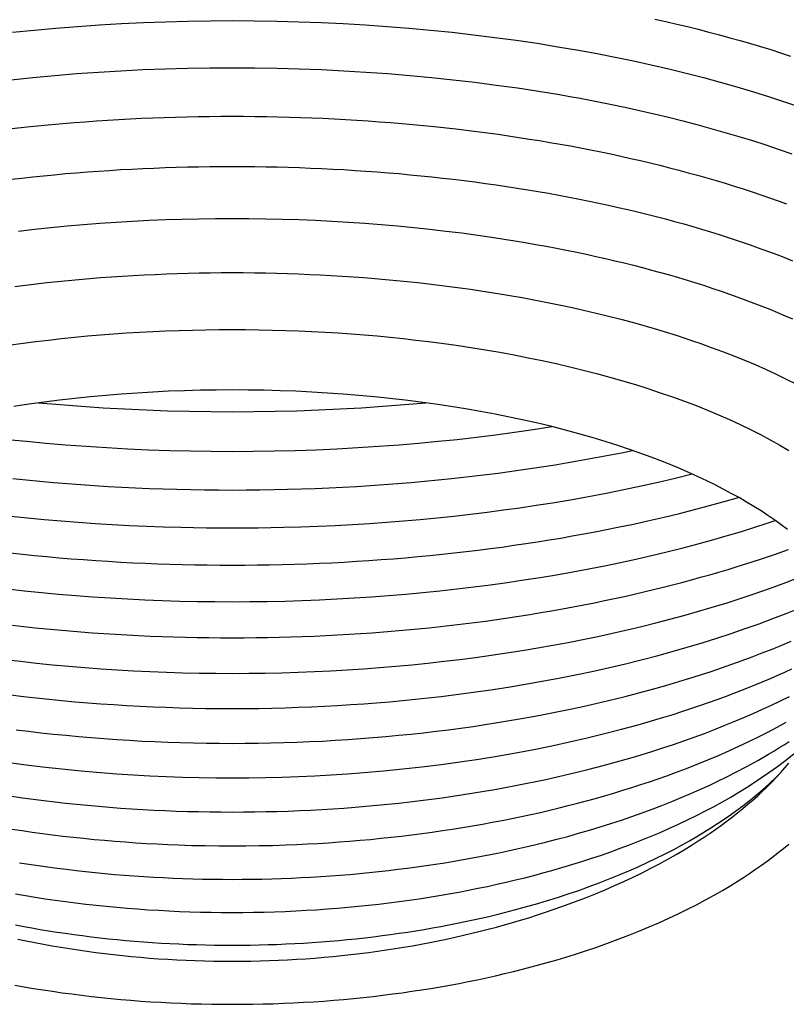
# Model space of a CAD drawing. Units: millimetres. Extents: x -149 to 647, y -1356 to 153.
# Drawn here: x -33 to 87, y -1356 to -1200 of the extents above; entities that cross this region are included whole.
import ezdxf

# ---------------------------------------------------------------- set-up
doc = ezdxf.new("R2010")
doc.units = ezdxf.units.MM
doc.layers.add('Graypants_Hive12', color=36, linetype='Continuous', true_color=0x874900)

msp = doc.modelspace()

# ---------------------------------------------------------------- linework, layer by layer
at = {"layer": 'Graypants_Hive12'}
for points in [[(-34.62, -1202.41), (-31.22, -1202.06), (-27.8, -1201.75), (-24.37, -1201.48), (-20.92, -1201.24), (-17.46, -1201.04), (-13.98, -1200.87), (-10.5, -1200.74), (-7, -1200.65), (-3.5, -1200.6), (0, -1200.58), (3.5, -1200.6), (7, -1200.65), (10.5, -1200.74), (13.98, -1200.87), (17.46, -1201.04), (20.92, -1201.24), (24.37, -1201.48), (27.8, -1201.75), (31.22, -1202.06), (34.62, -1202.41), (38, -1202.79), (41.36, -1203.21), (44.69, -1203.66), (48, -1204.15), (51.29, -1204.68), (54.54, -1205.24), (57.45, -1205.77), (60.32, -1206.34), (63.16, -1206.92), (65.97, -1207.54), (68.74, -1208.18), (71.48, -1208.85), (74.19, -1209.55), (76.85, -1210.27), (79.48, -1211.01), (82.07, -1211.79), (84.62, -1212.58), (87.13, -1213.41), (89.59, -1214.25)], [(66.56, -1200.32), (68.28, -1200.71), (70, -1201.11), (71.7, -1201.52), (73.38, -1201.94), (75.06, -1202.37), (76.72, -1202.81), (78.36, -1203.26), (79.99, -1203.71), (81.61, -1204.18), (83.21, -1204.66), (84.79, -1205.15), (86.36, -1205.64), (87.92, -1206.15)], [(-34.81, -1209.89), (-31.39, -1209.53), (-27.96, -1209.21), (-24.51, -1208.93), (-21.04, -1208.68), (-17.56, -1208.47), (-14.06, -1208.3), (-10.56, -1208.17), (-7.05, -1208.07), (-3.53, -1208.01), (0, -1207.99), (3.53, -1208.01), (7.05, -1208.07), (10.56, -1208.17), (14.06, -1208.3), (17.56, -1208.47), (21.04, -1208.68), (24.51, -1208.93), (27.96, -1209.21), (31.39, -1209.53), (34.81, -1209.89), (38.2, -1210.29), (41.57, -1210.72), (43.24, -1210.95), (44.91, -1211.19), (46.58, -1211.44), (48.23, -1211.7), (49.88, -1211.96), (51.52, -1212.24), (53.16, -1212.53), (54.78, -1212.82), (57.16, -1213.27), (59.51, -1213.74), (61.84, -1214.22), (64.15, -1214.73), (66.44, -1215.25), (68.7, -1215.8), (70.94, -1216.36), (73.15, -1216.94), (75.39, -1217.55), (77.59, -1218.18), (79.76, -1218.82), (81.91, -1219.49), (84.02, -1220.17), (86.1, -1220.87), (88.14, -1221.58)], [(-35.19, -1217.64), (-31.82, -1217.27), (-28.43, -1216.94), (-26.68, -1216.78), (-24.92, -1216.64), (-23.16, -1216.5), (-21.39, -1216.37), (-19.62, -1216.26), (-17.85, -1216.15), (-16.07, -1216.05), (-14.29, -1215.97), (-12.51, -1215.89), (-10.73, -1215.83), (-8.95, -1215.77), (-7.16, -1215.72), (-5.37, -1215.69), (-3.58, -1215.66), (-1.79, -1215.65), (0, -1215.64), (1.79, -1215.65), (3.58, -1215.66), (5.37, -1215.69), (7.16, -1215.72), (8.95, -1215.77), (10.73, -1215.83), (12.51, -1215.89), (14.29, -1215.97), (16.07, -1216.05), (17.85, -1216.15), (19.62, -1216.26), (21.39, -1216.37), (23.16, -1216.5), (24.92, -1216.64), (26.68, -1216.78), (28.43, -1216.94), (31.82, -1217.27), (35.19, -1217.64), (38.53, -1218.05), (40.2, -1218.27), (41.85, -1218.49), (43.5, -1218.73), (45.14, -1218.97), (46.78, -1219.23), (48.4, -1219.49), (50.02, -1219.76), (51.63, -1220.04), (53.24, -1220.33), (54.83, -1220.63), (56.43, -1220.94), (58.02, -1221.26), (59.6, -1221.59), (61.17, -1221.93), (62.72, -1222.28), (64.27, -1222.63), (65.8, -1223), (67.32, -1223.37), (68.83, -1223.75), (70.33, -1224.14), (71.82, -1224.54), (73.29, -1224.94), (74.75, -1225.36), (76.2, -1225.78), (77.63, -1226.21), (79.05, -1226.65), (80.46, -1227.1), (81.85, -1227.55), (83.23, -1228.01), (84.6, -1228.48), (85.95, -1228.96), (87.28, -1229.45)], [(-34.81, -1225.58), (-33.11, -1225.38), (-31.41, -1225.19), (-29.7, -1225.02), (-27.98, -1224.85), (-26.26, -1224.69), (-24.53, -1224.55), (-22.8, -1224.41), (-21.06, -1224.28), (-19.33, -1224.17), (-17.58, -1224.06), (-15.84, -1223.96), (-14.09, -1223.88), (-12.33, -1223.8), (-10.58, -1223.73), (-8.82, -1223.68), (-7.06, -1223.63), (-5.3, -1223.59), (-3.53, -1223.57), (-1.77, -1223.55), (0, -1223.55), (1.77, -1223.55), (3.53, -1223.57), (5.3, -1223.59), (7.06, -1223.63), (8.82, -1223.68), (10.58, -1223.73), (12.33, -1223.8), (14.09, -1223.88), (15.84, -1223.96), (17.58, -1224.06), (19.33, -1224.17), (21.06, -1224.28), (22.8, -1224.41), (24.53, -1224.55), (26.26, -1224.69), (27.98, -1224.85), (29.7, -1225.02), (31.41, -1225.19), (33.11, -1225.38), (34.81, -1225.58), (36.51, -1225.78), (38.19, -1226), (39.87, -1226.23), (41.55, -1226.46), (43.21, -1226.71), (44.87, -1226.96), (46.53, -1227.23), (48.17, -1227.51), (49.81, -1227.79), (51.43, -1228.09), (53.05, -1228.39), (54.66, -1228.7), (56.21, -1229.02), (57.75, -1229.34), (59.27, -1229.67), (60.79, -1230.01), (62.3, -1230.36), (63.79, -1230.71), (65.27, -1231.08), (66.74, -1231.45), (68.2, -1231.83), (69.65, -1232.22), (71.09, -1232.62), (72.51, -1233.03), (73.92, -1233.44), (75.32, -1233.87), (76.7, -1234.3), (78.08, -1234.74), (79.83, -1235.32), (81.56, -1235.91), (83.26, -1236.52), (84.94, -1237.14), (86.59, -1237.77), (88.22, -1238.42)], [(-33.65, -1233.73), (-31.12, -1233.44), (-28.58, -1233.17), (-26.02, -1232.92), (-23.45, -1232.7), (-20.87, -1232.5), (-18.29, -1232.32), (-15.69, -1232.17), (-13.09, -1232.04), (-10.48, -1231.94), (-7.87, -1231.85), (-5.25, -1231.79), (-2.62, -1231.76), (0, -1231.75), (2.62, -1231.76), (5.25, -1231.79), (7.87, -1231.85), (10.48, -1231.94), (13.09, -1232.04), (15.69, -1232.17), (18.29, -1232.32), (20.87, -1232.5), (23.45, -1232.7), (26.02, -1232.92), (28.58, -1233.17), (31.12, -1233.44), (33.65, -1233.73), (36.17, -1234.04), (38.68, -1234.38), (41.17, -1234.74), (42.83, -1235), (44.49, -1235.26), (46.14, -1235.54), (47.79, -1235.83), (49.42, -1236.12), (51.04, -1236.43), (52.65, -1236.75), (54.25, -1237.07), (55.76, -1237.39), (57.27, -1237.72), (58.76, -1238.06), (60.24, -1238.41), (61.7, -1238.76), (63.16, -1239.12), (64.6, -1239.5), (66.04, -1239.88), (67.46, -1240.27), (68.86, -1240.66), (70.25, -1241.07), (71.63, -1241.48), (73, -1241.91), (74.35, -1242.34), (75.69, -1242.77), (77.01, -1243.22), (78.32, -1243.67), (79.61, -1244.14), (80.89, -1244.61), (82.15, -1245.09), (83.4, -1245.57), (84.63, -1246.06), (85.85, -1246.57), (87.05, -1247.07), (88.23, -1247.59)], [(-34.22, -1242.45), (-32.56, -1242.24), (-30.89, -1242.05), (-29.21, -1241.86), (-27.53, -1241.68), (-25.84, -1241.51), (-24.14, -1241.35), (-22.44, -1241.21), (-20.74, -1241.07), (-19.03, -1240.95), (-17.31, -1240.83), (-15.59, -1240.73), (-13.87, -1240.64), (-12.15, -1240.56), (-10.42, -1240.48), (-8.69, -1240.42), (-6.95, -1240.38), (-5.22, -1240.34), (-3.48, -1240.31), (-1.74, -1240.29), (0, -1240.29), (1.74, -1240.29), (3.48, -1240.31), (5.22, -1240.34), (6.95, -1240.38), (8.69, -1240.42), (10.42, -1240.48), (12.15, -1240.56), (13.87, -1240.64), (15.59, -1240.73), (17.31, -1240.83), (19.03, -1240.95), (20.74, -1241.07), (22.44, -1241.21), (24.14, -1241.35), (25.84, -1241.51), (27.53, -1241.68), (29.21, -1241.86), (30.89, -1242.05), (32.56, -1242.24), (34.22, -1242.45), (35.88, -1242.68), (37.53, -1242.91), (39.17, -1243.15), (40.8, -1243.4), (42.43, -1243.66), (44.04, -1243.94), (45.65, -1244.22), (47.25, -1244.51), (48.84, -1244.82), (50.42, -1245.13), (51.99, -1245.46), (53.55, -1245.79), (56.2, -1246.39), (58.82, -1247.02), (61.4, -1247.68), (63.93, -1248.37), (66.43, -1249.09), (67.66, -1249.46), (68.88, -1249.83), (70.08, -1250.22), (71.28, -1250.61), (72.46, -1251.01), (73.63, -1251.41), (75.44, -1252.06), (77.22, -1252.72), (78.96, -1253.39), (80.66, -1254.09), (82.33, -1254.79), (83.97, -1255.51), (85.56, -1256.25), (87.12, -1257), (88.65, -1257.76)], [(-35.27, -1251.73), (-32.94, -1251.41), (-30.93, -1251.15), (-28.92, -1250.91), (-26.9, -1250.68), (-24.86, -1250.47), (-22.82, -1250.27), (-20.77, -1250.1), (-18.72, -1249.94), (-16.66, -1249.79), (-14.59, -1249.67), (-12.52, -1249.56), (-10.44, -1249.46), (-8.36, -1249.39), (-6.27, -1249.33), (-4.18, -1249.29), (-2.09, -1249.26), (0, -1249.25), (2.09, -1249.26), (4.18, -1249.29), (6.27, -1249.33), (8.36, -1249.39), (10.44, -1249.46), (12.52, -1249.56), (14.59, -1249.67), (16.66, -1249.79), (18.72, -1249.94), (20.77, -1250.1), (22.82, -1250.27), (24.86, -1250.47), (26.9, -1250.68), (28.92, -1250.91), (30.93, -1251.15), (32.94, -1251.41), (35.27, -1251.73), (37.58, -1252.08), (39.87, -1252.45), (42.14, -1252.84), (44.39, -1253.26), (46.62, -1253.69), (48.82, -1254.15), (51, -1254.63), (53.15, -1255.13), (55.27, -1255.65), (57.37, -1256.19), (59.44, -1256.75), (61.48, -1257.33), (63.48, -1257.94), (65.46, -1258.56), (67.41, -1259.21), (69.32, -1259.87), (71.2, -1260.55), (73.03, -1261.25), (74.82, -1261.97), (76.58, -1262.7), (78.29, -1263.45), (79.96, -1264.22), (81.59, -1265.01), (83.17, -1265.81), (84.72, -1266.62), (86.22, -1267.46), (87.67, -1268.3)], [(87.45, -1280.76), (86.45, -1280.02), (85.42, -1279.29), (84.36, -1278.56), (83.27, -1277.84), (82.14, -1277.14), (80.98, -1276.44), (79.8, -1275.75), (78.58, -1275.07), (77.32, -1274.4), (76.04, -1273.75), (74.72, -1273.1), (73.38, -1272.46), (72, -1271.84), (70.23, -1271.07), (68.41, -1270.32), (66.55, -1269.59), (64.65, -1268.89), (62.72, -1268.2), (60.74, -1267.54), (58.73, -1266.9), (56.68, -1266.28), (54.59, -1265.68), (52.47, -1265.11), (50.32, -1264.55), (48.13, -1264.03), (45.91, -1263.52), (43.67, -1263.04), (41.39, -1262.59), (39.08, -1262.15), (36.75, -1261.75), (34.4, -1261.37), (32.03, -1261.01), (29.64, -1260.68), (27.23, -1260.38), (24.81, -1260.1), (22.38, -1259.85), (19.93, -1259.63), (17.47, -1259.43), (14.99, -1259.26), (12.51, -1259.11), (10.02, -1258.99), (7.52, -1258.9), (5.02, -1258.83), (2.51, -1258.79), (0, -1258.78), (-2.51, -1258.79), (-5.02, -1258.83), (-7.52, -1258.9), (-10.02, -1258.99), (-12.51, -1259.11), (-14.99, -1259.26), (-17.47, -1259.43), (-19.93, -1259.63), (-22.38, -1259.85), (-24.81, -1260.1), (-27.23, -1260.38), (-29.64, -1260.68), (-32.03, -1261.01), (-34.4, -1261.37)], [(-30.49, -1260.8), (-27.11, -1261.09), (-23.73, -1261.35), (-20.34, -1261.58), (-16.96, -1261.77), (-13.57, -1261.92), (-10.18, -1262.04), (-6.78, -1262.13), (-3.39, -1262.18), (0, -1262.2), (3.39, -1262.18), (6.78, -1262.13), (10.18, -1262.04), (13.57, -1261.92), (16.96, -1261.77), (20.34, -1261.58), (23.73, -1261.35), (27.11, -1261.09), (30.49, -1260.8)], [(-35.44, -1266.56), (-32.4, -1266.87), (-29.34, -1267.16), (-26.27, -1267.42), (-23.02, -1267.66), (-19.75, -1267.87), (-16.48, -1268.05), (-13.19, -1268.19), (-9.9, -1268.3), (-6.6, -1268.38), (-3.3, -1268.43), (0, -1268.45), (3.3, -1268.43), (6.6, -1268.38), (9.9, -1268.3), (13.19, -1268.19), (16.48, -1268.05), (19.75, -1267.87), (23.02, -1267.66), (26.27, -1267.42), (29.34, -1267.16), (32.4, -1266.87), (35.44, -1266.56), (38.46, -1266.21), (41.46, -1265.84), (44.44, -1265.44), (47.4, -1265.02), (50.34, -1264.56)], [(-34.55, -1272.74), (-32.43, -1272.95), (-30.3, -1273.16), (-28.16, -1273.35), (-26.02, -1273.53), (-23.87, -1273.69), (-21.72, -1273.84), (-19.56, -1273.97), (-17.4, -1274.09), (-15.24, -1274.2), (-13.07, -1274.29), (-10.9, -1274.37), (-8.72, -1274.43), (-6.54, -1274.48), (-4.36, -1274.52), (-2.18, -1274.54), (0, -1274.55), (2.18, -1274.54), (4.36, -1274.52), (6.54, -1274.48), (8.72, -1274.43), (10.9, -1274.37), (13.07, -1274.29), (15.24, -1274.2), (17.4, -1274.09), (19.56, -1273.97), (21.72, -1273.84), (23.87, -1273.69), (26.02, -1273.53), (28.16, -1273.35), (30.3, -1273.16), (32.43, -1272.95), (34.55, -1272.74), (36.39, -1272.54), (38.22, -1272.32), (40.04, -1272.1), (41.86, -1271.87), (43.67, -1271.63), (45.47, -1271.38), (47.27, -1271.11), (49.05, -1270.84), (50.83, -1270.56), (52.6, -1270.27), (54.36, -1269.96), (56.11, -1269.65), (57.85, -1269.33), (59.58, -1269), (61.3, -1268.66), (63.01, -1268.3)], [(-34.89, -1278.64), (-32.25, -1278.92), (-29.61, -1279.17), (-26.95, -1279.4), (-24.28, -1279.61), (-21.61, -1279.8), (-18.92, -1279.97), (-16.23, -1280.11), (-13.53, -1280.24), (-10.82, -1280.34), (-8.11, -1280.41), (-6.08, -1280.46), (-4.06, -1280.49), (-2.03, -1280.51), (0, -1280.51), (2.03, -1280.51), (4.06, -1280.49), (6.08, -1280.46), (8.11, -1280.41), (10.82, -1280.34), (13.53, -1280.24), (16.23, -1280.11), (18.92, -1279.97), (21.61, -1279.8), (24.28, -1279.61), (26.95, -1279.4), (29.61, -1279.17), (32.25, -1278.92), (34.89, -1278.64), (37.51, -1278.35), (40.12, -1278.03), (42.72, -1277.69), (45.3, -1277.33), (47.87, -1276.95), (50.42, -1276.54), (53.27, -1276.07), (56.08, -1275.56), (58.88, -1275.03), (61.64, -1274.48), (64.38, -1273.9), (67.08, -1273.3), (69.76, -1272.67), (72.41, -1272.02)], [(-34.95, -1284.46), (-33.05, -1284.67), (-31.14, -1284.86), (-29.22, -1285.04), (-27.3, -1285.22), (-25.37, -1285.37), (-23.44, -1285.52), (-21.5, -1285.66), (-19.56, -1285.78), (-17.62, -1285.9), (-15.67, -1286), (-13.72, -1286.08), (-11.76, -1286.16), (-9.81, -1286.23), (-7.85, -1286.28), (-5.89, -1286.32), (-3.93, -1286.35), (-1.96, -1286.37), (0, -1286.38), (1.96, -1286.37), (3.93, -1286.35), (5.89, -1286.32), (7.85, -1286.28), (9.81, -1286.23), (11.76, -1286.16), (13.72, -1286.08), (15.67, -1286), (17.62, -1285.9), (19.56, -1285.78), (21.5, -1285.66), (23.44, -1285.52), (25.37, -1285.37), (27.3, -1285.22), (29.22, -1285.04), (31.14, -1284.86), (33.05, -1284.67), (34.95, -1284.46), (36.85, -1284.24), (38.74, -1284.02), (40.62, -1283.78), (42.5, -1283.53), (44.36, -1283.26), (46.22, -1282.99), (48.07, -1282.71), (49.91, -1282.41), (51.73, -1282.11), (53.55, -1281.79), (55.36, -1281.46), (57.16, -1281.12), (58.95, -1280.77), (60.73, -1280.41), (63.19, -1279.9), (65.63, -1279.36), (68.04, -1278.8), (70.43, -1278.22), (72.8, -1277.62), (75.13, -1277), (77.44, -1276.36), (79.72, -1275.71)], [(-35.38, -1290.13), (-32.71, -1290.43), (-30.03, -1290.7), (-27.35, -1290.95), (-24.65, -1291.18), (-21.94, -1291.38), (-19.22, -1291.56), (-16.49, -1291.71), (-13.76, -1291.85), (-11.02, -1291.95), (-8.27, -1292.04), (-5.52, -1292.1), (-2.76, -1292.13), (0, -1292.15), (2.76, -1292.13), (5.52, -1292.1), (8.27, -1292.04), (11.02, -1291.95), (13.76, -1291.85), (16.49, -1291.71), (19.22, -1291.56), (21.94, -1291.38), (24.65, -1291.18), (27.35, -1290.95), (30.03, -1290.7), (32.71, -1290.43), (35.38, -1290.13), (38.04, -1289.82), (40.68, -1289.47), (43.3, -1289.11), (45.91, -1288.72), (48.5, -1288.32), (51.07, -1287.89), (53.61, -1287.43), (56.14, -1286.96), (58.64, -1286.47), (61.12, -1285.95), (63.57, -1285.42), (66, -1284.86), (68.41, -1284.28), (70.79, -1283.69), (73.14, -1283.07), (75.46, -1282.44), (77.76, -1281.78), (80.03, -1281.11), (82.27, -1280.41), (84.1, -1279.83), (85.52, -1279.36)], [(-34.59, -1295.85), (-32.81, -1296.05), (-31.03, -1296.24), (-29.24, -1296.42), (-27.44, -1296.59), (-25.64, -1296.75), (-23.84, -1296.9), (-22.03, -1297.04), (-20.21, -1297.16), (-18.39, -1297.28), (-16.57, -1297.38), (-14.74, -1297.48), (-12.91, -1297.56), (-11.07, -1297.63), (-9.24, -1297.69), (-7.39, -1297.74), (-5.55, -1297.78), (-3.7, -1297.81), (-1.85, -1297.82), (0, -1297.83), (1.85, -1297.82), (3.7, -1297.81), (5.55, -1297.78), (7.39, -1297.74), (9.24, -1297.69), (11.07, -1297.63), (12.91, -1297.56), (14.74, -1297.48), (16.57, -1297.38), (18.39, -1297.28), (20.21, -1297.16), (22.03, -1297.04), (23.84, -1296.9), (25.64, -1296.75), (27.44, -1296.59), (29.24, -1296.42), (31.03, -1296.24), (32.81, -1296.05), (34.59, -1295.85), (36.36, -1295.64), (38.13, -1295.42), (39.89, -1295.19), (41.64, -1294.95), (43.39, -1294.69), (45.12, -1294.43), (46.85, -1294.16), (48.58, -1293.87), (50.29, -1293.58), (52, -1293.28), (53.7, -1292.96), (55.39, -1292.64), (57.07, -1292.3), (58.64, -1291.98), (60.2, -1291.65), (61.75, -1291.31), (63.29, -1290.96), (64.81, -1290.61), (66.33, -1290.24), (67.84, -1289.87), (69.34, -1289.49), (70.82, -1289.1), (72.3, -1288.71), (73.76, -1288.3), (75.21, -1287.89), (76.65, -1287.47), (78.08, -1287.05), (79.5, -1286.61), (80.9, -1286.17), (83.16, -1285.43), (85.39, -1284.68), (87.58, -1283.9)], [(-35.82, -1301.24), (-33.32, -1301.54), (-30.81, -1301.82), (-28.29, -1302.08), (-25.75, -1302.31), (-23.21, -1302.53), (-20.66, -1302.72), (-18.1, -1302.89), (-15.53, -1303.03), (-12.96, -1303.16), (-10.38, -1303.26), (-7.79, -1303.34), (-5.2, -1303.39), (-2.6, -1303.43), (0, -1303.44), (2.6, -1303.43), (5.2, -1303.39), (7.79, -1303.34), (10.38, -1303.26), (12.96, -1303.16), (15.53, -1303.03), (18.1, -1302.89), (20.66, -1302.72), (23.21, -1302.53), (25.75, -1302.31), (28.29, -1302.08), (30.81, -1301.82), (33.32, -1301.54), (35.82, -1301.24), (38.31, -1300.92), (40.79, -1300.58), (43.24, -1300.22), (45.68, -1299.83), (48.1, -1299.43), (50.5, -1299), (52.88, -1298.56), (55.23, -1298.1), (57.57, -1297.61), (59.88, -1297.11), (62.17, -1296.59), (64.44, -1296.05), (66.69, -1295.49), (68.91, -1294.91), (71.1, -1294.32), (73.27, -1293.71), (75.41, -1293.07), (77.92, -1292.3), (79.82, -1291.7), (81.69, -1291.08), (83.53, -1290.44), (85.36, -1289.8), (87.15, -1289.14), (88.92, -1288.46)], [(-35.64, -1306.72), (-32.88, -1307.06), (-30.87, -1307.3), (-28.85, -1307.51), (-26.82, -1307.71), (-24.78, -1307.9), (-22.74, -1308.07), (-20.7, -1308.23), (-18.65, -1308.37), (-16.59, -1308.5), (-14.53, -1308.61), (-12.46, -1308.71), (-10.39, -1308.79), (-8.32, -1308.86), (-6.25, -1308.92), (-4.17, -1308.95), (-2.08, -1308.98), (0, -1308.98), (2.08, -1308.98), (4.17, -1308.95), (6.25, -1308.92), (8.32, -1308.86), (10.39, -1308.79), (12.46, -1308.71), (14.53, -1308.61), (16.59, -1308.5), (18.65, -1308.37), (20.7, -1308.23), (22.74, -1308.07), (24.78, -1307.9), (26.82, -1307.71), (28.85, -1307.51), (30.87, -1307.3), (32.88, -1307.06), (35.64, -1306.72), (38.38, -1306.36), (41.09, -1305.96), (43.78, -1305.54), (46.45, -1305.1), (49.09, -1304.63), (51.71, -1304.13), (54.3, -1303.61), (56.87, -1303.07), (59.4, -1302.5), (61.91, -1301.91), (64.39, -1301.3), (66.84, -1300.66), (69.26, -1300), (71.65, -1299.31), (74, -1298.61), (76.3, -1297.89), (78.56, -1297.15), (80.79, -1296.39), (82.98, -1295.61), (85.13, -1294.81), (87.24, -1293.99), (89.32, -1293.16)], [(-34.05, -1312.32), (-32.09, -1312.56), (-30.13, -1312.79), (-28.16, -1313), (-26.18, -1313.2), (-24.19, -1313.39), (-22.2, -1313.56), (-20.21, -1313.72), (-18.2, -1313.86), (-16.2, -1313.99), (-14.19, -1314.1), (-12.17, -1314.2), (-10.15, -1314.28), (-8.13, -1314.35), (-6.1, -1314.4), (-4.07, -1314.44), (-2.04, -1314.46), (0, -1314.47), (2.04, -1314.46), (4.07, -1314.44), (6.1, -1314.4), (8.13, -1314.35), (10.15, -1314.28), (12.17, -1314.2), (14.19, -1314.1), (16.2, -1313.99), (18.2, -1313.86), (20.21, -1313.72), (22.2, -1313.56), (24.19, -1313.39), (26.18, -1313.2), (28.16, -1313), (30.13, -1312.79), (32.09, -1312.56), (34.05, -1312.32), (35.99, -1312.06), (37.92, -1311.79), (39.84, -1311.5), (41.75, -1311.2), (43.65, -1310.89), (45.53, -1310.57), (47.4, -1310.23), (49.26, -1309.88), (51.1, -1309.51), (52.93, -1309.14), (54.75, -1308.75), (56.56, -1308.35), (58.35, -1307.93), (60.12, -1307.5), (61.88, -1307.06), (64.03, -1306.51), (66.16, -1305.93), (68.26, -1305.33), (70.33, -1304.72), (72.04, -1304.2), (73.73, -1303.66), (75.41, -1303.12), (77.06, -1302.56), (78.69, -1301.99), (80.3, -1301.41), (81.89, -1300.82), (83.46, -1300.21), (85, -1299.6), (86.53, -1298.98), (88.03, -1298.35)], [(-35.86, -1317.39), (-32.88, -1317.79), (-29.88, -1318.17), (-26.85, -1318.5), (-23.8, -1318.81), (-20.73, -1319.07), (-18.16, -1319.27), (-15.59, -1319.43), (-13, -1319.58), (-10.41, -1319.69), (-7.81, -1319.78), (-5.21, -1319.85), (-2.61, -1319.89), (0, -1319.9), (2.61, -1319.89), (5.21, -1319.85), (7.81, -1319.78), (10.41, -1319.69), (13, -1319.58), (15.59, -1319.43), (18.16, -1319.27), (20.73, -1319.07), (23.8, -1318.81), (26.85, -1318.5), (29.88, -1318.17), (32.88, -1317.79), (35.86, -1317.39), (38.81, -1316.94), (41.74, -1316.47), (44.64, -1315.96), (47.51, -1315.42), (50.34, -1314.85), (53.13, -1314.24), (55.89, -1313.61), (58.61, -1312.94), (61.29, -1312.25), (63.93, -1311.53), (66.53, -1310.78), (67.98, -1310.34), (69.41, -1309.9), (70.82, -1309.45), (72.23, -1308.99), (73.61, -1308.52), (74.98, -1308.04), (76.34, -1307.56), (77.68, -1307.06), (78.9, -1306.61), (80.1, -1306.14), (81.29, -1305.67), (82.46, -1305.2), (83.63, -1304.72), (84.77, -1304.23), (85.91, -1303.73), (87.03, -1303.23), (88.13, -1302.73)], [(-34.72, -1322.8), (-33.04, -1323.04), (-31.35, -1323.26), (-29.66, -1323.48), (-27.95, -1323.69), (-26.24, -1323.88), (-24.52, -1324.06), (-22.79, -1324.23), (-21.06, -1324.38), (-19.33, -1324.53), (-17.59, -1324.66), (-15.85, -1324.78), (-14.1, -1324.88), (-12.35, -1324.98), (-10.59, -1325.06), (-8.83, -1325.13), (-7.07, -1325.19), (-5.31, -1325.23), (-3.54, -1325.26), (-1.77, -1325.28), (0, -1325.29), (1.77, -1325.28), (3.54, -1325.26), (5.31, -1325.23), (7.07, -1325.19), (8.83, -1325.13), (10.59, -1325.06), (12.35, -1324.98), (14.1, -1324.88), (15.85, -1324.78), (17.59, -1324.66), (19.33, -1324.53), (21.06, -1324.38), (22.79, -1324.23), (24.52, -1324.06), (26.24, -1323.88), (27.95, -1323.69), (29.66, -1323.48), (31.35, -1323.26), (33.04, -1323.04), (34.72, -1322.8), (36.39, -1322.55), (38.05, -1322.29), (39.69, -1322.01), (41.33, -1321.73), (42.96, -1321.43), (44.58, -1321.13), (46.18, -1320.81), (47.78, -1320.49), (49.36, -1320.15), (50.93, -1319.8), (52.49, -1319.44), (54.04, -1319.07), (56.23, -1318.53), (58.39, -1317.96), (60.52, -1317.38), (62.62, -1316.78), (64.37, -1316.26), (66.08, -1315.73), (67.78, -1315.18), (69.46, -1314.63), (71.11, -1314.06), (72.74, -1313.48), (74.35, -1312.89), (75.93, -1312.28), (77.49, -1311.67), (79.03, -1311.04), (80.54, -1310.4), (82.03, -1309.76), (83.5, -1309.1), (84.94, -1308.43), (86.35, -1307.75), (87.74, -1307.06)], [(-34.69, -1327.98), (-33.1, -1328.22), (-31.5, -1328.45), (-29.9, -1328.67), (-28.29, -1328.88), (-26.67, -1329.08), (-25.04, -1329.26), (-23.41, -1329.43), (-21.77, -1329.6), (-20.13, -1329.75), (-18.48, -1329.88), (-16.82, -1330.01), (-15.16, -1330.13), (-13.5, -1330.23), (-11.83, -1330.32), (-10.15, -1330.4), (-8.47, -1330.47), (-6.36, -1330.54), (-4.24, -1330.58), (-2.12, -1330.61), (0, -1330.62), (2.12, -1330.61), (4.24, -1330.58), (6.36, -1330.54), (8.47, -1330.47), (10.15, -1330.4), (11.83, -1330.32), (13.5, -1330.23), (15.16, -1330.13), (16.82, -1330.01), (18.48, -1329.88), (20.13, -1329.75), (21.77, -1329.6), (23.41, -1329.43), (25.04, -1329.26), (26.67, -1329.08), (28.29, -1328.88), (29.9, -1328.67), (31.5, -1328.45), (33.1, -1328.22), (34.69, -1327.98), (36.27, -1327.73), (37.84, -1327.47), (39.4, -1327.19), (40.95, -1326.91), (42.49, -1326.62), (44.01, -1326.31), (45.53, -1326), (47.03, -1325.67), (48.52, -1325.34), (50, -1325), (51.47, -1324.64), (52.92, -1324.28), (54.37, -1323.91), (55.8, -1323.53), (57.22, -1323.14), (58.62, -1322.74), (60.07, -1322.31), (61.51, -1321.87), (62.92, -1321.43), (64.33, -1320.97), (65.71, -1320.51), (67.09, -1320.04), (68.44, -1319.56), (69.78, -1319.07), (71.52, -1318.41), (73.23, -1317.74), (74.91, -1317.06), (76.56, -1316.36), (78.18, -1315.65), (79.77, -1314.93), (81.33, -1314.19), (82.86, -1313.45), (84.35, -1312.69), (85.82, -1311.91), (87.25, -1311.13)], [(-33.48, -1333.28), (-32.02, -1333.51), (-30.55, -1333.72), (-29.07, -1333.93), (-27.59, -1334.13), (-26.1, -1334.32), (-24.6, -1334.5), (-23.09, -1334.67), (-21.57, -1334.83), (-20.06, -1334.97), (-18.53, -1335.11), (-17.01, -1335.24), (-15.48, -1335.35), (-13.94, -1335.45), (-12.4, -1335.55), (-10.86, -1335.63), (-9.32, -1335.7), (-7.77, -1335.76), (-6.22, -1335.81), (-4.67, -1335.85), (-3.11, -1335.88), (-1.56, -1335.89), (0, -1335.9), (1.56, -1335.89), (3.11, -1335.88), (4.67, -1335.85), (6.22, -1335.81), (7.77, -1335.76), (9.32, -1335.7), (10.86, -1335.63), (12.4, -1335.55), (13.94, -1335.45), (15.48, -1335.35), (17.01, -1335.24), (18.53, -1335.11), (20.06, -1334.97), (21.57, -1334.83), (23.09, -1334.67), (24.6, -1334.5), (26.1, -1334.32), (27.59, -1334.13), (29.07, -1333.93), (30.55, -1333.72), (32.02, -1333.51), (33.48, -1333.28), (34.93, -1333.04), (36.37, -1332.79), (37.81, -1332.53), (39.23, -1332.27), (40.65, -1331.99), (42.05, -1331.7), (43.45, -1331.41), (44.83, -1331.1), (46.21, -1330.79), (47.58, -1330.47), (49.34, -1330.03), (51.09, -1329.58), (52.82, -1329.12), (54.52, -1328.64), (56.25, -1328.14), (57.95, -1327.62), (59.63, -1327.09), (61.29, -1326.55), (62.92, -1325.99), (64.53, -1325.42), (66.11, -1324.84), (67.67, -1324.24), (69.21, -1323.64), (70.71, -1323.02), (72.2, -1322.39), (73.65, -1321.74), (75.09, -1321.09), (76.49, -1320.43), (77.87, -1319.76), (79.22, -1319.07), (81.02, -1318.13), (82.76, -1317.16), (84.45, -1316.19), (85.28, -1315.69), (86.09, -1315.19), (86.9, -1314.69), (87.68, -1314.18)], [(-34.12, -1338.18), (-32.58, -1338.45), (-31.02, -1338.7), (-29.45, -1338.95), (-27.87, -1339.18), (-26.28, -1339.4), (-24.68, -1339.6), (-23.07, -1339.8), (-21.45, -1339.98), (-19.83, -1340.14), (-18.2, -1340.3), (-16.57, -1340.44), (-14.93, -1340.57), (-13.29, -1340.68), (-11.64, -1340.78), (-9.99, -1340.87), (-8.33, -1340.95), (-6.67, -1341.01), (-5.01, -1341.06), (-3.34, -1341.09), (-1.67, -1341.11), (0, -1341.12), (1.67, -1341.11), (3.34, -1341.09), (5.01, -1341.06), (6.67, -1341.01), (8.33, -1340.95), (9.99, -1340.87), (11.64, -1340.78), (13.29, -1340.68), (14.93, -1340.57), (16.57, -1340.44), (18.2, -1340.3), (19.83, -1340.14), (21.45, -1339.98), (23.07, -1339.8), (24.68, -1339.6), (26.28, -1339.4), (27.87, -1339.18), (29.45, -1338.95), (31.02, -1338.7), (32.58, -1338.45), (34.12, -1338.18), (35.66, -1337.9), (37.18, -1337.61), (38.69, -1337.31), (40.19, -1337), (41.68, -1336.67), (43.15, -1336.34), (44.61, -1335.99), (46.05, -1335.64), (47.49, -1335.27), (48.91, -1334.89), (50.31, -1334.5), (51.92, -1334.04), (53.5, -1333.57), (55.07, -1333.08), (56.61, -1332.58), (58.13, -1332.07), (59.62, -1331.55), (61.1, -1331.01), (62.55, -1330.47), (64.15, -1329.84), (65.72, -1329.21), (67.26, -1328.56), (68.77, -1327.89), (70.25, -1327.22), (71.7, -1326.53), (73.12, -1325.83), (74.51, -1325.12), (75.87, -1324.4), (77.2, -1323.67), (78.49, -1322.93), (79.76, -1322.17), (80.99, -1321.41), (82.19, -1320.64), (83.36, -1319.86), (84.5, -1319.07), (85.85, -1318.09), (87.16, -1317.1), (88.41, -1316.1)], [(-33.76, -1345.3), (-32.43, -1345.58), (-31.09, -1345.85), (-29.74, -1346.1), (-28.38, -1346.35), (-27.01, -1346.58), (-25.64, -1346.81), (-24.27, -1347.02), (-22.88, -1347.22), (-21.49, -1347.41), (-20.09, -1347.59), (-18.69, -1347.75), (-17.28, -1347.91), (-15.87, -1348.05), (-14.45, -1348.18), (-13.03, -1348.3), (-11.6, -1348.41), (-10.16, -1348.5), (-8.72, -1348.58), (-7.28, -1348.65), (-5.83, -1348.71), (-4.38, -1348.75), (-2.92, -1348.79), (-1.46, -1348.81), (0, -1348.81), (1.46, -1348.81), (2.92, -1348.79), (4.38, -1348.75), (5.83, -1348.71), (7.28, -1348.65), (8.72, -1348.58), (10.16, -1348.5), (11.6, -1348.41), (13.03, -1348.3), (14.45, -1348.18), (15.87, -1348.05), (17.28, -1347.91), (18.69, -1347.75), (20.09, -1347.59), (21.49, -1347.41), (22.88, -1347.22), (24.27, -1347.02), (25.64, -1346.81), (27.01, -1346.58), (28.38, -1346.35), (29.74, -1346.1), (31.09, -1345.85), (32.43, -1345.58), (33.76, -1345.3), (35.09, -1345.01), (36.41, -1344.71), (37.72, -1344.4), (39.02, -1344.08), (40.32, -1343.75), (41.6, -1343.41), (42.88, -1343.06), (44.15, -1342.7), (45.41, -1342.32), (46.68, -1341.94), (47.93, -1341.54), (49.19, -1341.13), (50.84, -1340.57), (52.47, -1339.99), (54.07, -1339.4), (55.64, -1338.79), (57.19, -1338.17), (58.71, -1337.53), (60.21, -1336.88), (61.67, -1336.22), (63.11, -1335.54), (64.53, -1334.85), (65.91, -1334.15), (67.27, -1333.44), (68.6, -1332.71), (69.9, -1331.97), (71.17, -1331.23), (72.41, -1330.47), (73.37, -1329.85), (74.32, -1329.23), (75.25, -1328.61), (76.16, -1327.98), (77.05, -1327.34), (77.93, -1326.7), (78.78, -1326.05), (79.61, -1325.39), (80.42, -1324.73), (81.21, -1324.07), (81.98, -1323.4), (82.74, -1322.73), (83.47, -1322.05), (84.19, -1321.35), (84.91, -1320.63), (85.65, -1319.87), (86.39, -1319.07), (87.03, -1318.34), (87.66, -1317.61)], [(-34.12, -1343.08), (-32.84, -1343.32), (-31.54, -1343.55), (-30.24, -1343.78), (-28.92, -1344), (-27.6, -1344.2), (-26.27, -1344.4), (-24.93, -1344.59), (-23.59, -1344.77), (-22.23, -1344.94), (-20.87, -1345.1), (-19.51, -1345.25), (-18.14, -1345.39), (-16.76, -1345.52), (-15.38, -1345.64), (-14, -1345.75), (-12.61, -1345.84), (-11.22, -1345.93), (-9.83, -1346.01), (-8.43, -1346.08), (-7.03, -1346.14), (-5.63, -1346.18), (-4.23, -1346.22), (-2.82, -1346.25), (-1.41, -1346.26), (0, -1346.27), (1.41, -1346.26), (2.82, -1346.25), (4.23, -1346.22), (5.63, -1346.18), (7.03, -1346.14), (8.43, -1346.08), (9.83, -1346.01), (11.22, -1345.93), (12.61, -1345.84), (14, -1345.75), (15.38, -1345.64), (16.76, -1345.52), (18.14, -1345.39), (19.51, -1345.25), (20.87, -1345.1), (22.23, -1344.94), (23.59, -1344.77), (24.93, -1344.59), (26.27, -1344.4), (27.6, -1344.2), (28.92, -1344), (30.24, -1343.78), (31.54, -1343.55), (32.84, -1343.32), (34.12, -1343.08), (35.4, -1342.82), (36.67, -1342.56), (37.93, -1342.29), (39.18, -1342.01), (40.42, -1341.73), (41.65, -1341.43), (42.87, -1341.13), (44.44, -1340.72), (45.98, -1340.3), (47.76, -1339.8), (49.5, -1339.28), (51.22, -1338.74), (52.91, -1338.19), (54.57, -1337.63), (56.2, -1337.04), (57.8, -1336.45), (59.38, -1335.83), (60.92, -1335.21), (62.43, -1334.57), (63.91, -1333.92), (65.36, -1333.25), (66.78, -1332.57), (68.17, -1331.88), (69.53, -1331.18), (70.86, -1330.47), (72.03, -1329.81), (73.17, -1329.15), (74.28, -1328.48), (75.37, -1327.8), (76.44, -1327.12), (77.47, -1326.43), (78.48, -1325.73), (79.46, -1325.02), (80.42, -1324.3), (81.34, -1323.58), (82.24, -1322.85), (83.12, -1322.12), (83.96, -1321.38), (84.78, -1320.64), (85.57, -1319.88), (86.34, -1319.13)], [(-34.25, -1352.56), (-32.77, -1352.82), (-31.28, -1353.08), (-29.79, -1353.31), (-28.29, -1353.54), (-26.78, -1353.76), (-25.26, -1353.96), (-23.73, -1354.16), (-22.19, -1354.34), (-20.65, -1354.51), (-19.1, -1354.67), (-17.54, -1354.81), (-15.97, -1354.95), (-14.4, -1355.07), (-12.82, -1355.18), (-11.24, -1355.27), (-9.65, -1355.36), (-8.06, -1355.43), (-6.45, -1355.49), (-4.85, -1355.53), (-3.24, -1355.56), (-1.62, -1355.58), (0, -1355.59), (1.62, -1355.58), (3.24, -1355.56), (4.85, -1355.53), (6.45, -1355.49), (8.06, -1355.43), (9.65, -1355.36), (11.24, -1355.27), (12.82, -1355.18), (14.4, -1355.07), (15.97, -1354.95), (17.54, -1354.81), (19.1, -1354.67), (20.65, -1354.51), (22.19, -1354.34), (23.73, -1354.16), (25.26, -1353.96), (26.78, -1353.76), (28.29, -1353.54), (29.79, -1353.31), (31.28, -1353.08), (32.77, -1352.82), (34.25, -1352.56), (35.71, -1352.29), (37.17, -1352), (38.61, -1351.71), (40.05, -1351.4), (41.48, -1351.09), (42.89, -1350.76), (44.29, -1350.42), (45.69, -1350.07), (47.07, -1349.71), (48.44, -1349.34), (49.8, -1348.96), (51.16, -1348.57), (52.52, -1348.16), (53.87, -1347.74), (55.64, -1347.17), (57.39, -1346.58), (59.1, -1345.97), (60.78, -1345.35), (62.43, -1344.72), (64.05, -1344.07), (65.64, -1343.4), (67.2, -1342.73), (68.73, -1342.04), (70.22, -1341.33), (71.68, -1340.62), (73.11, -1339.89), (74.51, -1339.15), (75.87, -1338.4), (77.2, -1337.63), (78.5, -1336.86), (79.51, -1336.23), (80.5, -1335.6), (81.47, -1334.97), (82.42, -1334.32), (83.34, -1333.67), (84.24, -1333.02), (85.12, -1332.36), (85.98, -1331.69), (86.82, -1331.02), (87.63, -1330.34)]]:
    msp.add_lwpolyline(points, dxfattribs=at)

doc.saveas('drawing.dxf')
